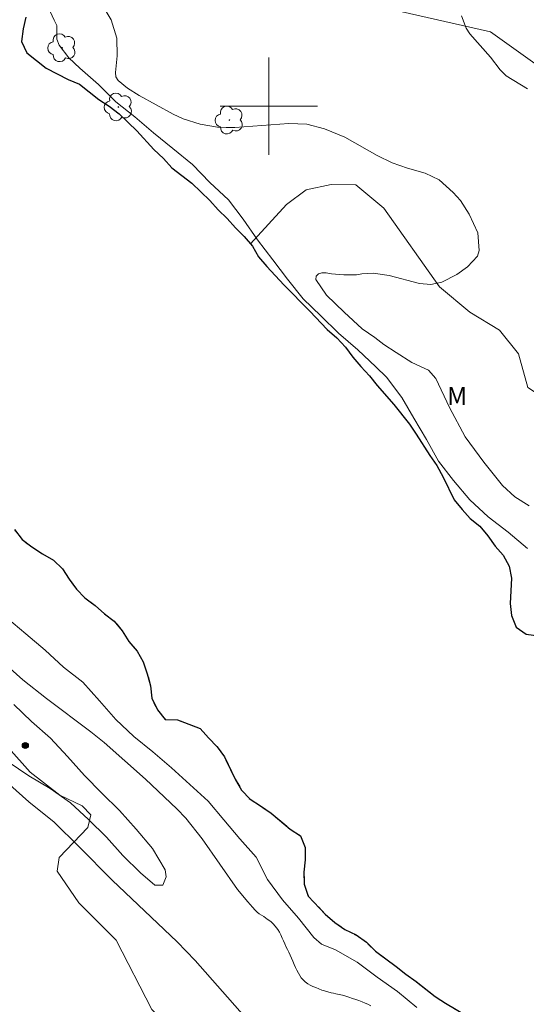
# Model space of a CAD drawing. Units: metres. Extents: x 289366 to 289882, y 1683773 to 1684337.
# Drawn here: x 289680 to 289721, y 1683826 to 1683907 of the extents above; entities that cross this region are included whole.
import ezdxf

# ---------------------------------------------------------------- set-up
doc = ezdxf.new("R2010")
doc.units = ezdxf.units.M
doc.header["$MEASUREMENT"] = 0
doc.linetypes.add('MUNICIPAL', pattern=[0.5, 0.25, -0.125, 0, -0.125])
for name, color, linetype, lineweight, true_color in [('Arvores_Isoladas', 7, 'Continuous', 18, 0x00ff33), ('Curvas_Intermediarias', 7, 'Continuous', 9, 0x783c14), ('Pto_Cotado', 7, 'Continuous', 9, 0x783c14), ('Topon_Vegetacao', 7, 'Continuous', 9, 0x00ff33), ('Vegetacao', 7, 'Orla8', 9, 0x00ff33)]:
    doc.layers.add(name, color=color, linetype=linetype, lineweight=lineweight, true_color=true_color)
for name, color, linetype, lineweight in [('Limite_Municipal', 7, 'MUNICIPAL', 30), ('Malha_Coordenadas', 7, 'Continuous', 15), ('Rio_Perene', 5, 'Continuous', 25)]:
    doc.layers.add(name, color=color, linetype=linetype, lineweight=lineweight)
doc.styles.add('Arial', font='arial.ttf', dxfattribs={"height": 1.5})
doc.styles.get("Standard").update_dxf_attribs({"font": 'arial.ttf'})
doc.linetypes.add('Orla8', pattern='A,6,-0.5,["V",Standard,S=1,R=0,X=-0.5,Y=-1],-0.5,6,-0.5,["V",Standard,S=1,R=0,X=-0.5,Y=-1],-0.5', length=14)

# ---------------------------------------------------------------- blocks, each defined once
blk = doc.blocks.new('Cotas')
at = {"layer": 'Pto_Cotado'}
blk.add_hatch(color=256, dxfattribs=at).paths.add_polyline_path([(0, 0.24, 1), (0, -0.24, 1)])
at = {"layer": 'Pto_Cotado', "lineweight": -3}
blk.add_lwpolyline([(0, -0.24, -1), (0, 0.24, -1)], format="xyb", close=True, dxfattribs=at)
blk = doc.blocks.new('Arvore')
at = {"layer": 'Arvores_Isoladas'}
blk.add_lwpolyline([(-0.718, 0.493, 0.872324), (-0.722, -0.551, 0.862983), (0.284, -0.827, 0.900105), (0.89, 0.029, 0.863155), (0.262, 0.861, 0.882486)], format="xyb", close=True, dxfattribs=at)
blk.add_circle((0, 0), 0.0286, dxfattribs=at)

msp = doc.modelspace()

# ---------------------------------------------------------------- linework, layer by layer
at = {"layer": 'Curvas_Intermediarias', "flags": 128}
for points, elevation in [([(289721.284, 1683863.622), (289719.686, 1683864.963), (289718.057, 1683866.226), (289716.553, 1683867.629), (289715.204, 1683869.212), (289713.972, 1683870.802), (289712.967, 1683872.587), (289711.923, 1683874.349), (289710.938, 1683876.039), (289709.686, 1683877.708), (289708.803, 1683878.572), (289707.322, 1683879.95), (289705.75, 1683881.34), (289704.282, 1683882.769), (289702.827, 1683884.159), (289701.554, 1683885.77), (289700.333, 1683887.355), (289699.085, 1683889.005), (289697.89, 1683890.707), (289696.682, 1683892.305), (289695.162, 1683893.734), (289693.72, 1683895.215), (289692.096, 1683896.514), (289690.511, 1683897.813), (289688.991, 1683899.126), (289687.406, 1683900.373), (289685.99, 1683901.789), (289684.457, 1683903.127), (289683.563, 1683903.995), (289682.742, 1683905.037), (289682.561, 1683905.531), (289682.561, 1683906.635), (289682.34, 1683907.09), (289681.836, 1683908.207)], 1), ([(289721.416, 1683867.126), (289720.257, 1683867.881), (289719.24, 1683868.798), (289717.704, 1683870.71), (289716.155, 1683872.799), (289714.865, 1683875.214), (289713.755, 1683877.603), (289713.141, 1683878.276), (289711.784, 1683878.916), (289710.469, 1683879.736), (289709.461, 1683880.407), (289708.716, 1683880.968), (289707.692, 1683881.695), (289706.211, 1683883.052), (289704.753, 1683884.455), (289703.872, 1683885.756), (289703.903, 1683886.021), (289704.09, 1683886.216), (289704.371, 1683886.294), (289704.714, 1683886.286), (289705.158, 1683886.224), (289706.18, 1683886.14), (289707.226, 1683886.126), (289707.665, 1683886.217), (289708.583, 1683886.259), (289709.9, 1683886.084), (289712.393, 1683885.415), (289713.334, 1683885.328), (289714.249, 1683885.525), (289715.462, 1683886.155), (289716.34, 1683886.779), (289717.164, 1683887.667), (289717.298, 1683888.138), (289717.206, 1683889.58), (289716.491, 1683891.127), (289715.777, 1683892.236), (289715.177, 1683892.914), (289714.018, 1683893.95), (289712.871, 1683894.498), (289711.42, 1683894.901), (289710.139, 1683895.356), (289708.922, 1683895.958), (289706.269, 1683897.462), (289704.585, 1683898.155), (289703.139, 1683898.528), (289701.647, 1683898.581), (289697.217, 1683898.257), (289696.491, 1683898.241), (289695.77, 1683898.272), (289694.346, 1683898.527), (289692.954, 1683898.955), (289692.133, 1683899.342), (289689.328, 1683900.875), (289688.381, 1683901.482), (289687.604, 1683902.114), (289687.431, 1683902.421), (289687.384, 1683902.781), (289687.535, 1683904.142), (289687.505, 1683905.594), (289687.023, 1683907.116), (289686.615, 1683907.795)], 2), ([(289721.276, 1683901.441), (289719.53, 1683902.506), (289719.04, 1683903.001), (289718.25, 1683904.028), (289716.551, 1683905.971), (289716.234, 1683906.416), (289715.858, 1683907.448)], 3), ([(289712.174, 1683825.849), (289710.596, 1683827.167), (289708.914, 1683828.356), (289707.264, 1683829.597), (289705.497, 1683830.597), (289704.341, 1683831.072), (289703.711, 1683831.624), (289702.437, 1683833.196), (289701.119, 1683834.709), (289699.898, 1683836.385), (289698.975, 1683838.211), (289697.611, 1683839.737), (289696.293, 1683841.303), (289695.013, 1683842.842), (289693.506, 1683844.2), (289692.006, 1683845.584), (289690.473, 1683846.876), (289688.894, 1683848.137), (289687.407, 1683849.546), (289686.069, 1683851.073), (289684.698, 1683852.612), (289683.113, 1683853.86), (289681.606, 1683855.263), (289680.002, 1683856.607), (289678.436, 1683857.907)], 1), ([(289708.385, 1683825.984), (289708.16, 1683826.121), (289707.923, 1683826.221), (289707.674, 1683826.333), (289707.412, 1683826.421), (289707.15, 1683826.521), (289706.888, 1683826.608), (289706.601, 1683826.708), (289706.327, 1683826.783), (289706.053, 1683826.857), (289705.791, 1683826.92), (289705.529, 1683826.982), (289705.329, 1683827.032), (289705.13, 1683827.069), (289704.855, 1683827.144), (289704.581, 1683827.219), (289704.356, 1683827.294), (289704.12, 1683827.394), (289703.87, 1683827.494), (289703.621, 1683827.593), (289703.409, 1683827.693), (289703.209, 1683827.805), (289702.985, 1683827.955), (289702.847, 1683828.105), (289702.673, 1683828.304), (289702.548, 1683828.491), (289702.436, 1683828.691), (289702.311, 1683828.915), (289702.199, 1683829.152), (289702.087, 1683829.402), (289701.987, 1683829.664), (289701.875, 1683829.913), (289701.762, 1683830.163), (289701.65, 1683830.4), (289701.538, 1683830.637), (289701.413, 1683830.874), (289701.313, 1683831.098), (289701.214, 1683831.335), (289701.101, 1683831.572), (289700.989, 1683831.821), (289700.877, 1683832.046), (289700.74, 1683832.27), (289700.54, 1683832.545), (289700.366, 1683832.732), (289700.166, 1683832.919), (289699.879, 1683833.131), (289699.592, 1683833.331), (289699.393, 1683833.455), (289699.218, 1683833.568), (289699.044, 1683833.692), (289698.876, 1683833.859), (289698.668, 1683834.107), (289698.272, 1683834.555), (289697.419, 1683835.556), (289694.527, 1683839.742), (289693.179, 1683841.423), (289692.443, 1683842.208), (289689.853, 1683844.639), (289686.46, 1683847.655), (289685.374, 1683848.543), (289681.723, 1683851.273), (289679.778, 1683852.806), (289677.929, 1683854.454)], 2), ([(289678.558, 1683846.066), (289680.257, 1683844.912), (289682.018, 1683843.883), (289683.679, 1683842.69), (289685.175, 1683841.311), (289686.656, 1683839.868), (289687.997, 1683838.356), (289689.439, 1683836.93), (289690.639, 1683835.916), (289691.271, 1683835.908), (289691.551, 1683836.618), (289691.489, 1683837.179), (289690.421, 1683838.949), (289689.104, 1683840.531), (289687.724, 1683842.067), (289686.259, 1683843.485), (289684.848, 1683844.943), (289683.445, 1683846.518), (289682.034, 1683848.007), (289680.491, 1683849.379), (289679.018, 1683850.79)], 3), ([(289677.357, 1683845.352), (289680.265, 1683842.788), (289682.335, 1683841.091), (289684.4, 1683839.082), (289687.11, 1683836.34), (289692.472, 1683831.255), (289693.932, 1683829.718), (289698.033, 1683825.098)], 2)]:
    msp.add_lwpolyline(points, dxfattribs=dict(at, elevation=elevation))
at = {"layer": 'Limite_Municipal', "ltscale": 10, "flags": 128}
msp.add_lwpolyline([(289382.318, 1684318.826), (289382.559, 1684318.765), (289383.388, 1684318.243), (289384.344, 1684317.504), (289385.865, 1684316.681), (289387.28, 1684316.07), (289388.737, 1684315.564), (289389.899, 1684315.079), (289390.87, 1684314.488), (289391.715, 1684313.77), (289392.328, 1684313.074), (289393.384, 1684312.188), (289394.969, 1684310.119), (289396.279, 1684309.085), (289399.341, 1684307.102), (289400.081, 1684306.553), (289401.052, 1684305.984), (289402.404, 1684305.33), (289403.946, 1684304.338), (289405.678, 1684303.389), (289407.029, 1684302.524), (289408.529, 1684301.406), (289409.776, 1684300.329), (289411.402, 1684299.507), (289413.07, 1684298.747), (289414.76, 1684298.368), (289416.217, 1684298.179), (289417.23, 1684297.968), (289418.688, 1684297.251), (289420.23, 1684296.344), (289421.898, 1684295.5), (289423.461, 1684294.635), (289424.813, 1684293.179), (289426.63, 1684291.005), (289427.053, 1684290.097), (289427.539, 1684289.865), (289428.468, 1684290.33), (289429.354, 1684290.88), (289430.41, 1684290.796), (289431.699, 1684289.741), (289433.008, 1684288.538), (289434.593, 1684286.807), (289436.368, 1684284.19), (289436.706, 1684282.923), (289437.15, 1684281.572), (289438.038, 1684280.495), (289438.967, 1684279.799), (289440.297, 1684279.525), (289441.733, 1684279.294), (289444.226, 1684277.796), (289446.064, 1684275.284), (289446.952, 1684274.292), (289447.965, 1684273.701), (289449.127, 1684272.878), (289450.078, 1684271.549), (289450.649, 1684270.451), (289451.536, 1684269.691), (289452.634, 1684269.46), (289453.985, 1684269.291), (289455.379, 1684269.292), (289456.899, 1684269.166), (289458.314, 1684268.85), (289459.18, 1684268.281), (289459.667, 1684267.056), (289459.836, 1684266), (289460.174, 1684264.903), (289460.682, 1684263.826), (289460.936, 1684262.58), (289461.042, 1684261.292), (289460.747, 1684259.455), (289460.769, 1684258.062), (289460.96, 1684256.964), (289461.256, 1684256.183), (289461.911, 1684255.528), (289462.819, 1684255.128), (289463.832, 1684255.044), (289464.635, 1684255.15), (289465.606, 1684255.572), (289466.429, 1684256.101), (289469.616, 1684259.417), (289470.756, 1684259.65), (289471.833, 1684259.271), (289473.016, 1684258.406), (289473.882, 1684257.942), (289474.832, 1684256.781), (289475.403, 1684255.641), (289476.016, 1684254.269), (289477.136, 1684251.431), (289477.708, 1684249.603), (289478.089, 1684247.872), (289478.112, 1684243.775), (289477.986, 1684241.938), (289477.692, 1684238.581), (289477.63, 1684237.314), (289477.714, 1684236.322), (289478.222, 1684235.351), (289479.13, 1684235.055), (289480.207, 1684234.971), (289481.073, 1684234.782), (289482.002, 1684234.233), (289482.53, 1684233.832), (289483.471, 1684233.403), (289484.405, 1684233.023), (289485.35, 1684232.688), (289486.276, 1684232.238), (289487.125, 1684231.634), (289488.012, 1684231.119), (289489.028, 1684230.855), (289490.089, 1684230.791), (289493.343, 1684230.277), (289496.411, 1684229.659), (289497.427, 1684229.421), (289499.491, 1684228.842), (289500.507, 1684228.489), (289502.392, 1684227.646), (289504.482, 1684226.765), (289506.372, 1684225.749), (289508.308, 1684224.514), (289509.17, 1684223.839), (289509.98, 1684223.131), (289510.694, 1684222.372), (289512.25, 1684220.996), (289512.951, 1684220.16), (289513.247, 1684219.144), (289513.111, 1684218.038), (289512.584, 1684216.996), (289511.973, 1684216.173), (289511.478, 1684215.286), (289511.24, 1684214.263), (289511.246, 1684213.131), (289511.729, 1684212.186), (289512.668, 1684211.755), (289513.722, 1684211.382), (289514.61, 1684210.765), (289515.246, 1684209.993), (289515.716, 1684209.048), (289516.147, 1684208.044), (289516.674, 1684207.163), (289517.349, 1684206.308), (289519.407, 1684203.915), (289520.031, 1684203.009), (289520.59, 1684202.083), (289521.008, 1684201.137), (289521.323, 1684199.98), (289521.477, 1684198.983), (289521.6, 1684197.922), (289521.683, 1684196.777), (289521.741, 1684195.768), (289521.741, 1684194.719), (289521.683, 1684193.678), (289521.554, 1684192.661), (289521.349, 1684191.645), (289521.085, 1684190.623), (289520.783, 1684189.607), (289520.024, 1684187.613), (289519.548, 1684186.649), (289518.937, 1684185.755), (289518.081, 1684185.105), (289517.464, 1684184.314), (289517.689, 1684183.305), (289518.159, 1684182.321), (289518.744, 1684181.446), (289519.458, 1684180.694), (289519.85, 1684179.748), (289519.875, 1684178.707), (289519.74, 1684177.568), (289519.483, 1684176.552), (289519.194, 1684175.581), (289518.981, 1684174.514), (289518.969, 1684173.485), (289519.116, 1684172.488), (289519.779, 1684171.697), (289520.724, 1684171.311), (289521.618, 1684170.829), (289522.641, 1684170.481), (289523.663, 1684170.301), (289524.769, 1684169.96), (289525.592, 1684169.362), (289526.364, 1684168.565), (289527.046, 1684167.729), (289527.566, 1684166.816), (289528.139, 1684165.948), (289528.904, 1684165.24), (289529.727, 1684164.661), (289530.55, 1684164.018), (289531.367, 1684163.311), (289533.843, 1684161.51), (289534.589, 1684160.815), (289535.251, 1684160.031), (289536.286, 1684158.256), (289537.257, 1684156.41), (289537.624, 1684155.478), (289537.749, 1684153.122), (289537.781, 1684151.064), (289537.852, 1684150.055), (289538.116, 1684149.058), (289538.456, 1684148.035), (289538.945, 1684145.952), (289539.112, 1684144.91), (289539.485, 1684141.746), (289539.672, 1684140.756), (289540.019, 1684139.81), (289540.649, 1684138.993), (289541.369, 1684138.247), (289542.893, 1684136.833), (289543.716, 1684136.228), (289544.347, 1684135.418), (289544.88, 1684134.517), (289545.993, 1684132.8), (289546.507, 1684131.887), (289547.742, 1684130.241), (289548.443, 1684129.495), (289549.272, 1684128.877), (289549.999, 1684128.189), (289550.681, 1684127.379), (289551.099, 1684126.421), (289551.504, 1684124.311), (289551.504, 1684123.263), (289551.33, 1684122.228), (289551.099, 1684121.218), (289550.822, 1684120.221), (289550.301, 1684119.36), (289549.832, 1684118.421), (289549.703, 1684116.311), (289549.703, 1684113.032), (289549.78, 1684111.99), (289549.954, 1684110.974), (289550.262, 1684109.996), (289550.455, 1684108.929), (289550.507, 1684107.9), (289550.642, 1684106.903), (289551.117, 1684105.984), (289551.78, 1684105.218), (289552.397, 1684104.421), (289552.487, 1684103.392), (289552.391, 1684102.389), (289552.236, 1684101.385), (289551.966, 1684100.395), (289551.94, 1684098.35), (289552.082, 1684097.334), (289552.841, 1684096.646), (289553.265, 1684095.739), (289553.567, 1684094.768), (289553.947, 1684093.784), (289554.448, 1684092.839), (289555.541, 1684091.134), (289556.03, 1684090.208), (289556.358, 1684089.25), (289556.525, 1684088.253), (289556.847, 1684084.003), (289556.859, 1684081.906), (289557.014, 1684080.858), (289557.11, 1684079.829), (289557.097, 1684078.678), (289557.026, 1684076.594), (289556.846, 1684075.527), (289556.628, 1684074.53), (289555.984, 1684072.607), (289555.785, 1684071.617), (289556.004, 1684070.569), (289556.627, 1684069.739), (289557.457, 1684069.141), (289558.91, 1684067.662), (289559.354, 1684066.716), (289559.515, 1684065.707), (289559.592, 1684064.671), (289559.778, 1684063.655), (289560.055, 1684062.691), (289560.653, 1684061.861), (289561.425, 1684061.167), (289562.093, 1684060.343), (289562.679, 1684059.507), (289563.135, 1684058.6), (289563.45, 1684057.623), (289564.299, 1684054.639), (289564.395, 1684053.642), (289564.621, 1684052.639), (289564.961, 1684051.694), (289566.254, 1684050.15), (289566.958, 1684049.67), (289567.856, 1684049.202), (289568.591, 1684048.5), (289569.042, 1684047.58), (289569.353, 1684046.628), (289569.821, 1684045.725), (289570, 1684044.723), (289569.586, 1684043.809), (289568.183, 1684042.356), (289568.03, 1684041.361), (289568.509, 1684039.375), (289568.509, 1684036.344), (289568.824, 1684035.391), (289569.33, 1684034.499), (289570.185, 1684033.966), (289571.17, 1684033.688), (289573.167, 1684033.247), (289574.092, 1684032.839), (289574.886, 1684032.164), (289575.381, 1684031.288), (289575.577, 1684030.282), (289575.305, 1684029.286), (289574.924, 1684028.312), (289574.325, 1684027.485), (289573.591, 1684026.739), (289573.117, 1684025.841), (289573.036, 1684024.813), (289573.308, 1684023.839), (289573.928, 1684023.017), (289574.766, 1684022.435), (289575.588, 1684021.798), (289576.469, 1684021.325), (289577.362, 1684020.791), (289578.308, 1684020.378), (289579.097, 1684019.73), (289579.729, 1684018.914), (289580.61, 1684018.348), (289581.388, 1684017.695), (289581.823, 1684016.775), (289581.851, 1684015.747), (289582.302, 1684014.849), (289583.303, 1684011.873), (289583.722, 1684010.915), (289583.837, 1684009.887), (289583.701, 1684008.864), (289582.873, 1684008.287), (289582.231, 1684007.52), (289582.052, 1684006.513), (289582.351, 1684004.5), (289582.291, 1684003.498), (289581.975, 1684002.519), (289581.758, 1684001.528), (289581.453, 1684000.533), (289581.099, 1683998.492), (289581.039, 1683997.442), (289581.235, 1683996.414), (289581.736, 1683995.521), (289582.606, 1683994.977), (289583.227, 1683994.177), (289583.684, 1683993.246), (289584.016, 1683992.245), (289584.804, 1683989.285), (289585.044, 1683988.262), (289585.338, 1683987.239), (289585.724, 1683986.287), (289586.154, 1683985.378), (289587.199, 1683983.631), (289587.541, 1683982.641), (289587.949, 1683980.546), (289588.417, 1683979.659), (289589.44, 1683977.863), (289589.914, 1683976.933), (289590.507, 1683976.095), (289591.198, 1683975.278), (289592.525, 1683973.548), (289592.977, 1683972.628), (289592.596, 1683971.682), (289591.97, 1683970.822), (289591.285, 1683969.962), (289591.627, 1683969.021), (289592.454, 1683968.389), (289593.434, 1683968.172), (289595.415, 1683967.573), (289596.361, 1683967.241), (289597.374, 1683967.029), (289598.516, 1683967.029), (289599.588, 1683966.762), (289601.482, 1683965.957), (289602.309, 1683965.375), (289602.967, 1683964.602), (289603.549, 1683963.726), (289604.094, 1683962.817), (289604.888, 1683962.153), (289605.568, 1683961.38), (289606.189, 1683960.591), (289606.76, 1683959.71), (289607.435, 1683958.921), (289608.996, 1683957.566), (289609.671, 1683956.771), (289610.231, 1683955.89), (289610.672, 1683954.97), (289610.939, 1683953.92), (289610.977, 1683952.794), (289610.9, 1683951.749), (289610.9, 1683950.742), (289611.015, 1683949.724), (289611.031, 1683948.701), (289610.917, 1683947.63), (289610.645, 1683946.634), (289610.454, 1683945.6), (289610.606, 1683944.588), (289611.025, 1683943.63), (289612.854, 1683942.776), (289613.839, 1683942.395), (289615.798, 1683941.894), (289617.561, 1683940.844), (289618.35, 1683940.147), (289618.953, 1683939.287), (289619.356, 1683938.351), (289619.873, 1683937.432), (289620.493, 1683936.616), (289622.153, 1683935.38), (289623.116, 1683934.956), (289623.921, 1683934.352), (289624.602, 1683933.557), (289625.151, 1683932.708), (289625.418, 1683931.696), (289625.63, 1683929.569), (289625.826, 1683928.502), (289626.261, 1683927.599), (289626.865, 1683926.799), (289628.008, 1683925.107), (289628.416, 1683924.165), (289628.476, 1683923.159), (289628.421, 1683922.141), (289628.154, 1683921.167), (289627.991, 1683920.155), (289628.328, 1683919.186), (289629.085, 1683918.506), (289629.879, 1683917.886), (289631.468, 1683916.509), (289632.034, 1683915.66), (289634.221, 1683913.413), (289635.538, 1683911.851), (289636.055, 1683910.915), (289636.452, 1683909.968), (289636.741, 1683908.912), (289637.252, 1683907.949), (289637.6, 1683906.981), (289638.057, 1683906.088), (289638.743, 1683905.321), (289639.532, 1683904.63), (289640.392, 1683904.086), (289641.115, 1683903.384), (289641.442, 1683902.437), (289641.981, 1683901.588), (289643.439, 1683900.119), (289644.239, 1683899.509), (289644.919, 1683898.758), (289645.555, 1683897.915), (289646.263, 1683897.169), (289647.112, 1683896.571), (289647.873, 1683895.863), (289648.679, 1683895.189), (289649.424, 1683894.443), (289650.224, 1683893.796), (289650.937, 1683893.023), (289651.53, 1683892.185), (289652.205, 1683891.396), (289652.901, 1683890.645), (289653.794, 1683890.171), (289655.704, 1683889.393), (289656.367, 1683888.61), (289656.846, 1683887.717), (289657.374, 1683886.825), (289658.027, 1683886.058), (289658.593, 1683885.176), (289659.034, 1683884.273), (289659.757, 1683882.363), (289660.514, 1683881.672), (289661.199, 1683880.921), (289662.984, 1683879.941), (289663.593, 1683879.114), (289663.98, 1683878.189), (289665.438, 1683876.763), (289666.211, 1683876.094), (289668.023, 1683875.027), (289668.975, 1683874.63), (289670.014, 1683874.44), (289670.896, 1683873.895), (289671.467, 1683873.025), (289672.131, 1683872.241), (289672.811, 1683870.309), (289673.48, 1683869.558), (289674.286, 1683868.927), (289675.254, 1683868.579), (289676.157, 1683868.122), (289677.001, 1683867.534), (289677.79, 1683866.854), (289678.486, 1683866.065), (289679.068, 1683865.172), (289679.7, 1683864.351), (289680.516, 1683863.752), (289681.386, 1683863.186), (289682.29, 1683862.664), (289683.019, 1683861.956), (289683.574, 1683861.107), (289684.189, 1683860.275), (289684.88, 1683859.546), (289685.729, 1683858.936), (289686.49, 1683858.251), (289687.285, 1683857.63), (289687.932, 1683856.857), (289688.487, 1683855.976), (289689.173, 1683855.181), (289689.663, 1683854.294), (289690, 1683853.32), (289690.256, 1683852.319), (289690.392, 1683851.291), (289690.832, 1683850.355), (289691.48, 1683849.549), (289692.487, 1683849.528), (289694.364, 1683848.798), (289695.039, 1683848.047), (289695.768, 1683847.307), (289696.35, 1683846.475), (289697.237, 1683844.641), (289697.77, 1683843.749), (289698.456, 1683842.998), (289699.321, 1683842.453), (289700.186, 1683841.844), (289701.753, 1683840.533), (289702.607, 1683839.983), (289702.988, 1683839.031), (289702.994, 1683837.997), (289702.89, 1683837.001), (289702.912, 1683835.989), (289703.244, 1683835.02), (289704.637, 1683833.546), (289705.426, 1683832.86), (289706.258, 1683832.278), (289707.183, 1683831.821), (289708.032, 1683831.222), (289708.772, 1683830.482), (289710.47, 1683829.23), (289711.27, 1683828.588), (289712.119, 1683828.006), (289713.691, 1683826.754), (289714.551, 1683826.199), (289716.303, 1683825.176), (289717.076, 1683824.491), (289717.647, 1683823.652), (289717.914, 1683822.662), (289717.946, 1683821.655), (289718.099, 1683820.649), (289718.534, 1683819.745), (289719.41, 1683819.201), (289720.373, 1683818.88), (289721.413, 1683818.684), (289723.458, 1683818.401), (289724.237, 1683817.765), (289724.851, 1683816.959), (289725.276, 1683816.029), (289725.923, 1683815.24), (289726.789, 1683814.712), (289729.825, 1683813.917), (289731.827, 1683813.455), (289732.633, 1683812.818), (289733.258, 1683812.018), (289734.352, 1683810.277), (289735.043, 1683809.531), (289735.81, 1683808.862), (289736.523, 1683808.105), (289737.171, 1683807.306), (289738.27, 1683805.597), (289738.738, 1683804.666), (289739.255, 1683803.807), (289739.88, 1683802.98), (289740.473, 1683802.109), (289740.952, 1683801.189), (289741.502, 1683800.308), (289742.405, 1683799.845), (289743.412, 1683799.78), (289744.413, 1683799.633), (289745.354, 1683799.274), (289746.356, 1683799.067), (289747.281, 1683798.68), (289748.189, 1683798.24), (289748.978, 1683797.51), (289749.615, 1683796.727), (289750.208, 1683795.9), (289751.041, 1683794.012), (289751.498, 1683793.086), (289752.118, 1683792.276), (289753.565, 1683790.774), (289754.36, 1683790.11), (289755.192, 1683789.528), (289756.008, 1683788.853), (289756.754, 1683788.118), (289757.592, 1683787.46), (289758.484, 1683786.926), (289760.215, 1683785.784), (289761.172, 1683785.321), (289762.157, 1683784.946), (289762.968, 1683784.255), (289763.61, 1683783.471), (289764.056, 1683782.551), (289764.105, 1683781.512), (289764.524, 1683780.571), (289765.367, 1683779.972), (289766.303, 1683779.613), (289767.294, 1683779.352), (289769.285, 1683778.965), (289770.292, 1683778.677), (289771.266, 1683778.323), (289771.351, 1683778.282)], dxfattribs=at)
at = {"layer": 'Malha_Coordenadas', "flags": 128}
for points in [[(289700, 1683904), (289700, 1683896)], [(289704, 1683900), (289696, 1683900)]]:
    msp.add_lwpolyline(points, dxfattribs=at)
at = {"layer": 'Rio_Perene', "flags": 128}
for points in [[(289680.017, 1683907.338), (289679.799, 1683906.359), (289679.668, 1683905.336), (289680.082, 1683904.4), (289681.682, 1683903.137), (289683.494, 1683902.212), (289684.435, 1683901.831), (289686.013, 1683900.553), (289686.878, 1683900.014), (289687.684, 1683899.366), (289689.147, 1683897.979), (289690.54, 1683896.45), (289691.335, 1683895.693), (289692.015, 1683894.948), (289693.669, 1683893.669), (289695.149, 1683892.26), (289695.829, 1683891.47), (289696.58, 1683890.763), (289697.271, 1683889.996), (289697.989, 1683889.299), (289698.653, 1683888.494), (289699.159, 1683887.618), (289699.828, 1683886.829), (289701.243, 1683885.3), (289703.382, 1683883.156), (289704.802, 1683881.637), (289705.596, 1683880.952), (289706.309, 1683880.179), (289706.908, 1683879.368), (289707.571, 1683878.59), (289708.301, 1683877.828), (289708.932, 1683877.017), (289710.287, 1683875.477), (289711.565, 1683873.85), (289712.137, 1683873.029), (289713.258, 1683871.277), (289713.84, 1683870.433), (289714.34, 1683869.497), (289715.26, 1683867.631), (289715.902, 1683866.831), (289716.56, 1683866.074), (289717.366, 1683865.465), (289718.029, 1683864.654), (289718.617, 1683863.821), (289719.286, 1683863.071), (289719.765, 1683862.173), (289719.983, 1683861.166), (289719.852, 1683859.093), (289719.977, 1683858.097), (289720.353, 1683857.156), (289721.174, 1683856.573), (289722.203, 1683856.426)], [(289679.068, 1683865.172), (289679.7, 1683864.351), (289680.516, 1683863.752), (289681.386, 1683863.186), (289682.29, 1683862.664), (289683.019, 1683861.956), (289683.574, 1683861.107), (289684.189, 1683860.275), (289684.88, 1683859.546), (289685.729, 1683858.936), (289686.49, 1683858.251), (289687.285, 1683857.63), (289687.932, 1683856.857), (289688.487, 1683855.976), (289689.173, 1683855.181), (289689.663, 1683854.294), (289690, 1683853.32), (289690.256, 1683852.319), (289690.392, 1683851.291), (289690.832, 1683850.355), (289691.48, 1683849.549), (289692.487, 1683849.528), (289694.364, 1683848.798), (289695.039, 1683848.047), (289695.768, 1683847.307), (289696.35, 1683846.475), (289697.237, 1683844.641), (289697.77, 1683843.749), (289698.456, 1683842.998), (289699.321, 1683842.453), (289700.186, 1683841.844), (289701.753, 1683840.533), (289702.607, 1683839.983), (289702.988, 1683839.031), (289702.994, 1683837.997), (289702.89, 1683837.001), (289702.912, 1683835.989), (289703.244, 1683835.02), (289704.637, 1683833.546), (289705.426, 1683832.86), (289706.258, 1683832.278), (289707.183, 1683831.821), (289708.032, 1683831.222), (289708.772, 1683830.482), (289710.47, 1683829.23), (289711.27, 1683828.588), (289712.119, 1683828.006), (289713.691, 1683826.754), (289714.551, 1683826.199), (289716.303, 1683825.176)]]:
    msp.add_lwpolyline(points, dxfattribs=at)
at = {"layer": 'Vegetacao', "flags": 128}
for points in [[(289757.816, 1683778.27), (289754.482, 1683780.489), (289750.885, 1683784.087), (289748.212, 1683785.621), (289743.521, 1683789.985), (289739.472, 1683791.564), (289737.104, 1683794.982), (289735.672, 1683796.459), (289728.781, 1683801.128), (289724.586, 1683802.019), (289721.597, 1683801.467), (289717.379, 1683801.411), (289716.421, 1683801.715), (289714.819, 1683802.899), (289712.53, 1683805.031), (289710.794, 1683808.843), (289707.884, 1683811.967), (289704.557, 1683814.877), (289702.223, 1683818.598), (289699.46, 1683820.132), (289697.024, 1683822.444), (289691.182, 1683824.858), (289690.381, 1683825.692), (289687.449, 1683831.399), (289684.371, 1683834.467), (289682.578, 1683837.072), (289682.758, 1683838.188), (289685.104, 1683840.658), (289685.352, 1683841.696), (289684.642, 1683842.451), (289682.815, 1683843.32), (289680.368, 1683845.226), (289675.225, 1683850.978), (289674.278, 1683851.508), (289671.075, 1683851.801), (289670.816, 1683853.887), (289669.959, 1683855.827), (289668.743, 1683857.827), (289667.345, 1683859.349), (289666.364, 1683859.868), (289665.45, 1683859.53), (289664.909, 1683858.684), (289662.913, 1683858.695), (289659.327, 1683860.928), (289654.522, 1683865.282), (289653.316, 1683867.12), (289651.771, 1683871.078), (289651.218, 1683874.157), (289651.512, 1683876.221), (289651.455, 1683881.589), (289650.779, 1683883.597), (289650.17, 1683884.465), (289649.279, 1683885.187), (289647.159, 1683885.717), (289642.986, 1683890.42), (289641.317, 1683891.717), (289640.291, 1683892.123), (289639.49, 1683891.503), (289638.746, 1683888.244), (289638.182, 1683887.319), (289635.159, 1683887.68), (289633.524, 1683888.932), (289632.148, 1683892.856), (289632.047, 1683894.898), (289634.212, 1683899.612), (289634.291, 1683900.649), (289633.434, 1683902.747), (289632.149, 1683904.472), (289628.371, 1683908.172), (289624.435, 1683914.318), (289619.879, 1683919.066), (289616.462, 1683923.194), (289611.963, 1683930.333), (289609.448, 1683936.288), (289602.411, 1683944.679), (289600.652, 1683948.513), (289599.795, 1683949.303), (289597.573, 1683949.427), (289595.509, 1683948.806), (289593.411, 1683946.438), (289592.419, 1683946.28), (289591.483, 1683946.641), (289588.359, 1683949.303), (289584.976, 1683953.476), (289580.082, 1683961.991), (289579.089, 1683965.013), (289579.766, 1683966.964), (289582.022, 1683969.107), (289583.127, 1683970.9), (289583.364, 1683971.949), (289583.33, 1683979.584), (289581.56, 1683982.189), (289578.165, 1683984.625), (289577.567, 1683985.527), (289576.913, 1683987.569), (289576.699, 1683995.982), (289575.538, 1683997.719), (289573.745, 1683998.824), (289571.557, 1684001.158), (289571.106, 1684002.095), (289570.356, 1684006.281), (289569.729, 1684007.484), (289567.314, 1684009.416), (289566.743, 1684010.294), (289563.714, 1684017.363), (289560.772, 1684022.281), (289559.455, 1684025.354), (289559.411, 1684026.408), (289559.982, 1684027.286), (289562.397, 1684029.306), (289562.968, 1684030.14), (289562.924, 1684031.15), (289560.553, 1684037.033), (289557.48, 1684042.961), (289555.9, 1684048.054), (289555.768, 1684052.225), (289555.417, 1684053.279), (289553.309, 1684056.001), (289550.412, 1684071.413), (289550.368, 1684075.803), (289548.92, 1684085.287), (289548.085, 1684088.273), (289546.988, 1684096.264), (289547.032, 1684098.371), (289544.793, 1684105.879), (289544.793, 1684112.334), (289543.696, 1684115.539), (289541.193, 1684117.427), (289538.647, 1684120.545), (289539.305, 1684126.867), (289539.305, 1684129.984), (289538.866, 1684130.95), (289536.803, 1684133.585), (289532.368, 1684136.746), (289530.217, 1684139.03), (289527.802, 1684143.903), (289527.539, 1684144.913), (289527.539, 1684150.182), (289527.363, 1684151.192), (289526.749, 1684152.07), (289523.763, 1684153.387), (289520.382, 1684156.505), (289520.031, 1684158.568), (289520.909, 1684160.72), (289521.085, 1684163.003), (289520.866, 1684164.013), (289520.207, 1684164.847), (289518.451, 1684166.12), (289516.343, 1684166.735), (289514.104, 1684166.516), (289510.284, 1684165.155), (289506.069, 1684165.287), (289503.275, 1684167.153), (289499.022, 1684170.042), (289495.392, 1684173.543), (289487.554, 1684179.753), (289486.38, 1684181.375), (289485.759, 1684184.151)], [(289742.187, 1683898.781), (289742.934, 1683895.086), (289747.926, 1683886.628), (289750.564, 1683883.926), (289753.426, 1683882.018), (289754.857, 1683879.729), (289755.27, 1683876.168), (289754.602, 1683875.563), (289753.044, 1683875.754), (289750.056, 1683877.757), (289744.396, 1683882.908), (289724.971, 1683901.318), (289718.23, 1683906.119), (289708.66, 1683908.282), (289706.657, 1683909.331), (289703.446, 1683914.545), (289701.825, 1683916.548), (289699.695, 1683918.647), (289697.501, 1683919.887), (289695.593, 1683922.081), (289694.512, 1683925.006), (289693.336, 1683930.952), (289692.033, 1683935.403), (289692.16, 1683938.201), (289693.4, 1683939.409), (289699.606, 1683943.303)], [(289698.508, 1683888.67), (289701.468, 1683891.911), (289703.089, 1683893.119), (289705.124, 1683893.564), (289707.159, 1683893.532), (289709.48, 1683891.624), (289714.058, 1683885.138), (289716.538, 1683883.071), (289718.986, 1683881.577), (289720.544, 1683879.637), (289721.307, 1683876.871), (289723.405, 1683875.504), (289725.027, 1683875.377), (289726.299, 1683876.521), (289727.952, 1683877.412), (289730.273, 1683876.998), (289731.99, 1683875.44), (289736.028, 1683873.119), (289737.204, 1683871.434), (289737.458, 1683868.257), (289736.091, 1683864.964), (289734.056, 1683861.784), (289731.862, 1683859.304), (289727.138, 1683855.686)]]:
    msp.add_lwpolyline(points, dxfattribs=at)

# ---------------------------------------------------------------- block references
at = {"layer": 'Arvores_Isoladas'}
for p in [(289682.988, 1683904.814), (289687.629, 1683899.942), (289696.757, 1683898.868)]:
    msp.add_blockref('Arvore', p, dxfattribs=at)
at = {"layer": 'Pto_Cotado', "rotation": 359.953673076308}
msp.add_blockref('Cotas', (289679.971, 1683847.41, 3.232), dxfattribs=at)

# ---------------------------------------------------------------- texts
at = {"layer": 'Topon_Vegetacao', "style": 'Arial'}
msp.add_text('M', height=1.5, dxfattribs=at).set_placement((289714.664, 1683875.411))

doc.saveas('drawing.dxf')
